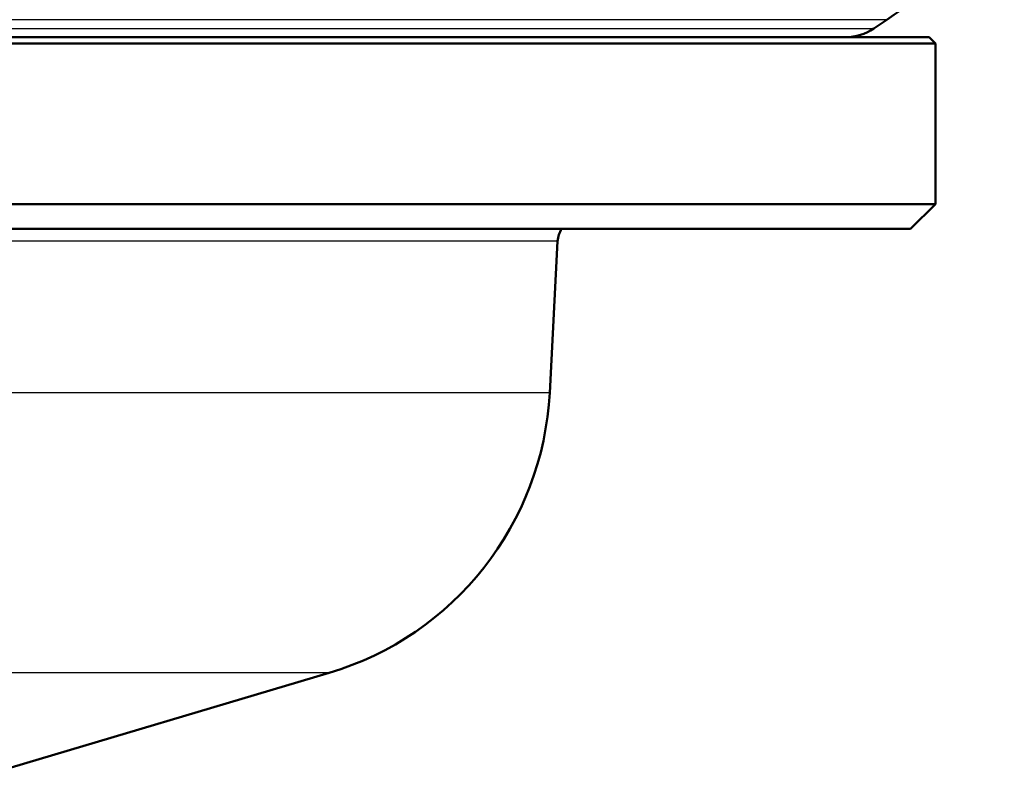
# Paper-space layout 'DF_1' of a CAD drawing. Units: millimetres. Extents: x 0 to 2100, y 0 to 4094.
# Drawn here: x 1185 to 1225, y 1520 to 1550 of the extents above; entities that cross this region are included whole.
import ezdxf

# ---------------------------------------------------------------- set-up
doc = ezdxf.new("R2010")
doc.units = ezdxf.units.MM
doc.header["$LTSCALE"] = 10
doc.layers.add('Visible Edges(ISO)', color=7, linetype='Continuous', lineweight=50)
doc.layers.add('Visible Tangent Edges(ISO)', color=7, linetype='Continuous', lineweight=25)

psp = doc.layouts.new('DF_1')

# ---------------------------------------------------------------- linework, layer by layer
at = {"layer": 'Visible Edges(ISO)'}
for p, q in [((1219.622, 1549.862), (1220.143, 1550.22)), ((1222.111, 1549.261), (1096.111, 1549.261)), ((1221.861, 1549.511), (1096.361, 1549.511)), ((1221.861, 1549.511), (1222.111, 1549.261)), ((1222.111, 1542.761), (1222.111, 1549.261)), ((1222.111, 1542.761), (1108.805, 1542.761)), ((1221.111, 1541.761), (1222.111, 1542.761)), ((1221.111, 1541.761), (1110.723, 1541.761)), ((1206.517, 1535.135), (1206.838, 1541.263)), ((1184.079, 1519.786), (1197.599, 1523.808))]:
    psp.add_line(p, q, dxfattribs=at)
for centre, radius, start, end in [((1237.12, 1525.486), 30, 114.0395, 124.4648), ((1218.491, 1551.511), 2, 270, 304.4648), ((1207.837, 1541.211), 1, 146.633, 177), ((1194.034, 1535.789), 12.5, 286.5685, 357)]:
    psp.add_arc(centre, radius, start, end, dxfattribs=at)
at = {"layer": 'Visible Tangent Edges(ISO)'}
for p, q in [((1220.143, 1550.22), (1098.078, 1550.22)), ((1098.599, 1549.862), (1219.622, 1549.862)), ((1206.838, 1541.263), (1124.952, 1541.263)), ((1206.517, 1535.135), (1128.915, 1535.135)), ((1197.599, 1523.808), (1141.024, 1523.808))]:
    psp.add_line(p, q, dxfattribs=at)

doc.saveas('drawing.dxf')
